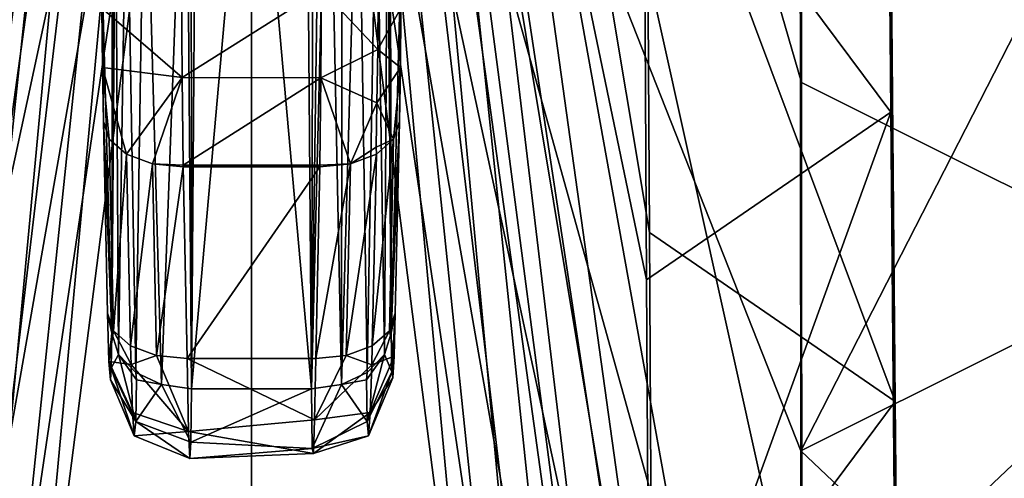
# Model space of a CAD drawing. Extents: x -50 to 82, y -302 to 432.
# Drawn here: x 39 to 51, y 115 to 121 of the extents above; entities that cross this region are included whole.
import ezdxf

# ---------------------------------------------------------------- set-up
doc = ezdxf.new("R2010")
doc.units = 0
doc.header["$MEASUREMENT"] = 0

msp = doc.modelspace()

# ---------------------------------------------------------------- linework, layer by layer
for points in [[(41.75, 148.026001, 75.961304), (36.618599, 93.1632, 45.6325), (41.75, 37.966999, 11.2393)], [(36.652599, 99.394203, 49.283901), (36.618599, 93.1632, 45.6325), (41.75, 148.026001, 75.961304)], [(36.6866, 105.625, 52.935398), (36.652599, 99.394203, 49.283901), (41.75, 148.026001, 75.961304)], [(36.720501, 111.856003, 56.586899), (36.6866, 105.625, 52.935398), (41.75, 148.026001, 75.961304)], [(36.754501, 118.086998, 60.2384), (36.720501, 111.856003, 56.586899), (41.75, 148.026001, 75.961304)], [(36.788399, 124.319, 63.889801), (36.754501, 118.086998, 60.2384), (41.75, 148.026001, 75.961304)], [(41.75, 148.026001, 75.961304), (46.745499, 118.086998, 60.2384), (46.711601, 124.319, 63.889801)], [(41.75, 148.026001, 75.961304), (46.779499, 111.856003, 56.586899), (46.745499, 118.086998, 60.2384)], [(41.75, 148.026001, 75.961304), (46.8134, 105.625, 52.935398), (46.779499, 111.856003, 56.586899)], [(41.75, 148.026001, 75.961304), (46.847401, 99.394203, 49.283901), (46.8134, 105.625, 52.935398)], [(41.75, 37.966999, 11.2393), (46.881401, 93.1632, 45.6325), (41.75, 148.026001, 75.961304)], [(41.75, 148.026001, 75.961304), (46.881401, 93.1632, 45.6325), (46.847401, 99.394203, 49.283901)], [(34.8148, 90.720299, 38.507), (41.75, 143.813004, 67.144997), (41.75, 33.154999, 2.9795)], [(34.8148, 90.720299, 38.507), (34.822701, 98.033203, 42.744999), (41.75, 143.813004, 67.144997)], [(34.822701, 98.033203, 42.744999), (34.8307, 105.346001, 46.982899), (41.75, 143.813004, 67.144997)], [(34.8307, 105.346001, 46.982899), (34.8386, 112.658997, 51.220798), (41.75, 143.813004, 67.144997)], [(34.8386, 112.658997, 51.220798), (34.8465, 119.972, 55.458801), (41.75, 143.813004, 67.144997)], [(34.8465, 119.972, 55.458801), (34.8545, 127.285004, 59.696701), (41.75, 143.813004, 67.144997)], [(48.6535, 119.972, 55.458801), (41.75, 143.813004, 67.144997), (48.6455, 127.285004, 59.696701)], [(48.6614, 112.658997, 51.220798), (41.75, 143.813004, 67.144997), (48.6535, 119.972, 55.458801)], [(48.6693, 105.346001, 46.982899), (41.75, 143.813004, 67.144997), (48.6614, 112.658997, 51.220798)], [(48.677299, 98.033203, 42.744999), (41.75, 143.813004, 67.144997), (48.6693, 105.346001, 46.982899)], [(48.6852, 90.720299, 38.507), (41.75, 33.154999, 2.9795), (41.75, 143.813004, 67.144997)], [(48.6852, 90.720299, 38.507), (41.75, 143.813004, 67.144997), (48.677299, 98.033203, 42.744999)], [(41.75, 28.716999, 27.2607), (36.618599, 86.100502, 57.865501), (41.75, 141.347, 91.091698)], [(41.75, 141.347, 91.091698), (36.618599, 86.100502, 57.865501), (36.652599, 92.378304, 61.436001)], [(41.75, 141.347, 91.091698), (36.652599, 92.378304, 61.436001), (36.6866, 98.656097, 65.0065)], [(41.75, 141.347, 91.091698), (36.6866, 98.656097, 65.0065), (36.720501, 104.933998, 68.577003)], [(41.75, 141.347, 91.091698), (36.720501, 104.933998, 68.577003), (36.754501, 111.211998, 72.147499)], [(41.75, 141.347, 91.091698), (36.754501, 111.211998, 72.147499), (36.788399, 117.489998, 75.718002)], [(41.75, 141.347, 91.091698), (36.788399, 117.489998, 75.718002), (36.822399, 123.766998, 79.288498)], [(46.677601, 123.766998, 79.288498), (46.711601, 117.489998, 75.718002), (41.75, 141.347, 91.091698)], [(46.711601, 117.489998, 75.718002), (46.745499, 111.211998, 72.147499), (41.75, 141.347, 91.091698)], [(46.745499, 111.211998, 72.147499), (46.779499, 104.933998, 68.577003), (41.75, 141.347, 91.091698)], [(46.779499, 104.933998, 68.577003), (46.8134, 98.656097, 65.0065), (41.75, 141.347, 91.091698)], [(46.8134, 98.656097, 65.0065), (46.847401, 92.378304, 61.436001), (41.75, 141.347, 91.091698)], [(41.75, 141.347, 91.091698), (46.881401, 86.100502, 57.865501), (41.75, 28.716999, 27.2607)], [(46.847401, 92.378304, 61.436001), (46.881401, 86.100502, 57.865501), (41.75, 141.347, 91.091698)], [(34.8148, 78.708199, 59.312599), (41.75, 19.157801, 27.223301), (41.75, 132.841995, 92.574799)], [(34.8148, 78.708199, 59.312599), (41.75, 132.841995, 92.574799), (34.822701, 86.034798, 63.526699)], [(34.822701, 86.034798, 63.526699), (41.75, 132.841995, 92.574799), (34.8307, 93.361397, 67.740898)], [(34.8307, 93.361397, 67.740898), (41.75, 132.841995, 92.574799), (34.8386, 100.688004, 71.955002)], [(34.8386, 100.688004, 71.955002), (41.75, 132.841995, 92.574799), (34.8465, 108.014999, 76.169197)], [(34.8465, 108.014999, 76.169197), (41.75, 132.841995, 92.574799), (34.8545, 115.341003, 80.3834)], [(34.8545, 115.341003, 80.3834), (41.75, 132.841995, 92.574799), (34.8624, 122.667999, 84.597504)], [(48.6455, 115.341003, 80.3834), (48.6376, 122.667999, 84.597504), (41.75, 132.841995, 92.574799)], [(48.6535, 108.014999, 76.169197), (48.6455, 115.341003, 80.3834), (41.75, 132.841995, 92.574799)], [(48.6614, 100.688004, 71.955101), (48.6535, 108.014999, 76.169197), (41.75, 132.841995, 92.574799)], [(48.6693, 93.361397, 67.740898), (48.6614, 100.688004, 71.955101), (41.75, 132.841995, 92.574799)], [(48.677299, 86.034798, 63.526699), (48.6693, 93.361397, 67.740898), (41.75, 132.841995, 92.574799)], [(48.6852, 78.708199, 59.312599), (41.75, 132.841995, 92.574799), (41.75, 19.157801, 27.223301)], [(48.6852, 78.708199, 59.312599), (48.677299, 86.034798, 63.526699), (41.75, 132.841995, 92.574799)], [(49.723, 128.453995, 71.171402), (49.778, 119.599998, 72.062897), (49.723, 125.862999, 75.658501)], [(49.778, 122.208, 67.544998), (49.778, 119.599998, 72.062897), (49.723, 128.453995, 71.171402)], [(53.707199, 117.445, 59.8354), (48.6455, 127.285004, 59.696701), (53.693401, 124.761002, 64.068298)], [(53.707199, 117.445, 59.8354), (48.6535, 119.972, 55.458801), (48.6455, 127.285004, 59.696701)], [(49.723, 125.862999, 75.658501), (49.778, 119.599998, 72.062897), (46.677601, 123.766998, 79.288498)], [(48.6455, 115.341003, 80.3834), (53.679699, 125.189003, 80.231003), (48.6376, 122.667999, 84.597504)], [(48.6455, 115.341003, 80.3834), (53.693401, 117.864998, 76.011803), (53.679699, 125.189003, 80.231003)], [(41.061798, 124.597, 103.031998), (40.9944, 124.586998, 103.018997), (40.997601, 116.123001, 94.558601)], [(40.997601, 116.123001, 94.558601), (41.75, 124.595001, 103.029999), (41.061798, 124.597, 103.031998)], [(42.502399, 116.123001, 94.558601), (42.438202, 124.597, 103.031998), (41.75, 124.595001, 103.029999)], [(42.502399, 116.123001, 94.558601), (42.528301, 124.580002, 103.009003), (42.438202, 124.597, 103.031998)], [(40.931198, 124.560997, 102.984001), (40.4114, 123.613998, 101.720001), (40.619301, 116.177002, 94.5075)], [(40.931198, 124.560997, 102.984001), (40.619301, 116.177002, 94.5075), (40.997601, 116.123001, 94.558601)], [(40.9944, 124.586998, 103.018997), (40.931198, 124.560997, 102.984001), (40.997601, 116.123001, 94.558601)], [(40.997601, 116.123001, 94.558601), (42.502399, 116.123001, 94.558601), (41.75, 124.595001, 103.029999)], [(42.502399, 116.123001, 94.558601), (42.620701, 124.527, 102.938004), (42.528301, 124.580002, 103.009003)], [(42.502399, 116.123001, 94.558601), (42.712502, 124.435997, 102.818001), (42.620701, 124.527, 102.938004)], [(42.502399, 116.123001, 94.558601), (42.880699, 116.177002, 94.5075), (42.712502, 124.435997, 102.818001)], [(42.880699, 116.177002, 94.5075), (42.889, 124.151001, 102.438004), (42.712502, 124.435997, 102.818001)], [(46.711601, 124.319, 63.889801), (49.832901, 115.962997, 63.918499), (49.778, 122.208, 67.544998)], [(46.745499, 118.086998, 60.2384), (49.832901, 115.962997, 63.918499), (46.711601, 124.319, 63.889801)], [(42.880699, 116.177002, 94.5075), (43.0886, 123.613998, 101.720001), (42.889, 124.151001, 102.438004)], [(39.869801, 121.612, 88.987801), (39.997799, 116.820999, 93.8685), (40.007, 123.989998, 98.386101)], [(40.007, 123.989998, 98.386101), (39.997799, 116.820999, 93.8685), (40.0229, 123.371002, 98.977097)], [(43.502201, 116.820999, 93.8685), (43.493, 123.989998, 98.386101), (43.482601, 123.558998, 98.759003)], [(43.630199, 121.612, 88.987801), (43.493, 123.989998, 98.386101), (43.502201, 116.820999, 93.8685)], [(49.778, 119.599998, 72.062897), (46.711601, 117.489998, 75.718002), (46.677601, 123.766998, 79.288498)], [(40.4114, 123.613998, 101.720001), (40.181801, 123.083, 100.810997), (40.297199, 116.329002, 94.358803)], [(40.4114, 123.613998, 101.720001), (40.297199, 116.329002, 94.358803), (40.619301, 116.177002, 94.5075)], [(42.880699, 116.177002, 94.5075), (43.202801, 116.329002, 94.358803), (43.0886, 123.613998, 101.720001)], [(43.202801, 116.329002, 94.358803), (43.318199, 123.082001, 100.810997), (43.0886, 123.613998, 101.720001)], [(43.482601, 123.558998, 98.759003), (43.4729, 123.244003, 99.151497), (43.502201, 116.820999, 93.8685)], [(40.0229, 123.371002, 98.977097), (39.997799, 116.820999, 93.8685), (40.0327, 123.094002, 99.397903)], [(43.4729, 123.244003, 99.151497), (43.456402, 122.872002, 99.919601), (43.502201, 116.820999, 93.8685)], [(40.0327, 123.094002, 99.397903), (39.997799, 116.820999, 93.8685), (40.043598, 122.872002, 99.919601)], [(40.181801, 123.083, 100.810997), (40.043598, 122.872002, 99.919601), (40.079201, 116.554001, 94.134697)], [(40.181801, 123.083, 100.810997), (40.079201, 116.554001, 94.134697), (40.297199, 116.329002, 94.358803)], [(43.202801, 116.329002, 94.358803), (43.420799, 116.554001, 94.134697), (43.318199, 123.082001, 100.810997)], [(43.420799, 116.554001, 94.134697), (43.456402, 122.872002, 99.919601), (43.318199, 123.082001, 100.810997)], [(40.043598, 122.872002, 99.919601), (39.997799, 116.820999, 93.8685), (40.079201, 116.554001, 94.134697)], [(43.420799, 116.554001, 94.134697), (43.502201, 116.820999, 93.8685), (43.456402, 122.872002, 99.919601)], [(49.778, 122.208, 67.544998), (49.832901, 113.335999, 68.4674), (49.778, 119.599998, 72.062897)], [(49.832901, 115.962997, 63.918499), (49.832901, 113.335999, 68.4674), (49.778, 122.208, 67.544998)], [(39.869801, 121.612, 88.987801), (39.872501, 120.903999, 88.754204), (39.880199, 120.158997, 88.796501)], [(39.869801, 121.612, 88.987801), (39.880199, 120.158997, 88.796501), (39.891899, 119.481003, 89.108902)], [(39.869801, 121.612, 88.987801), (39.891899, 119.481003, 89.108902), (39.997799, 116.820999, 93.8685)], [(43.630199, 121.612, 88.987801), (43.502201, 116.820999, 93.8685), (43.608101, 119.481003, 89.108902)], [(43.619801, 120.158997, 88.796501), (43.630199, 121.612, 88.987801), (43.608101, 119.481003, 89.108902)], [(43.627499, 120.903999, 88.754204), (43.630199, 121.612, 88.987801), (43.619801, 120.158997, 88.796501)], [(40.879002, 120.032997, 87.784798), (39.872501, 120.903999, 88.754204), (40.871799, 121.142998, 87.760597)], [(40.879002, 120.032997, 87.784798), (40.871799, 121.142998, 87.760597), (42.628201, 121.139999, 87.760498)], [(40.879002, 120.032997, 87.784798), (42.628201, 121.139999, 87.760498), (42.620998, 120.030998, 87.785202)], [(43.335098, 120.388, 88.030403), (42.620998, 120.030998, 87.785202), (42.628201, 121.139999, 87.760498)], [(43.341202, 121.079002, 88.052902), (43.335098, 120.388, 88.030403), (42.628201, 121.139999, 87.760498)], [(43.341202, 121.079002, 88.052902), (43.627499, 120.903999, 88.754204), (43.335098, 120.388, 88.030403)], [(40.879002, 120.032997, 87.784798), (39.880199, 120.158997, 88.796501), (39.872501, 120.903999, 88.754204)], [(43.335098, 120.388, 88.030403), (43.627499, 120.903999, 88.754204), (43.619801, 120.158997, 88.796501)], [(43.335098, 120.388, 88.030403), (43.326199, 119.716003, 88.182098), (42.620998, 120.030998, 87.785202)], [(43.335098, 120.388, 88.030403), (43.619801, 120.158997, 88.796501), (43.326199, 119.716003, 88.182098)], [(39.965599, 119.259003, 88.794502), (39.891899, 119.481003, 89.108902), (39.880199, 120.158997, 88.796501)], [(40.181801, 119.071999, 88.525803), (39.880199, 120.158997, 88.796501), (40.879002, 120.032997, 87.784798)], [(40.181801, 119.071999, 88.525803), (39.965599, 119.259003, 88.794502), (39.880199, 120.158997, 88.796501)], [(43.326199, 119.716003, 88.182098), (43.619801, 120.158997, 88.796501), (43.534401, 119.259003, 88.794502)], [(43.619801, 120.158997, 88.796501), (43.608101, 119.481003, 89.108902), (43.534401, 119.259003, 88.794502)], [(40.507198, 118.948997, 88.344299), (40.181801, 119.071999, 88.525803), (40.879002, 120.032997, 87.784798)], [(40.891399, 118.931, 88.262604), (40.507198, 118.948997, 88.344299), (40.879002, 120.032997, 87.784798)], [(40.891399, 118.931, 88.262604), (40.879002, 120.032997, 87.784798), (42.620998, 120.030998, 87.785202)], [(40.891399, 118.931, 88.262604), (42.620998, 120.030998, 87.785202), (42.608601, 118.931, 88.262604)], [(42.620998, 120.030998, 87.785202), (42.992802, 118.948997, 88.344299), (42.608601, 118.931, 88.262604)], [(43.326199, 119.716003, 88.182098), (42.992802, 118.948997, 88.344299), (42.620998, 120.030998, 87.785202)], [(48.6614, 112.658997, 51.220798), (48.6535, 119.972, 55.458801), (53.707199, 117.445, 59.8354)], [(43.326199, 119.716003, 88.182098), (43.3162, 119.160004, 88.460701), (42.992802, 118.948997, 88.344299)], [(43.326199, 119.716003, 88.182098), (43.534401, 119.259003, 88.794502), (43.3162, 119.160004, 88.460701)], [(49.778, 119.599998, 72.062897), (46.745499, 111.211998, 72.147499), (46.711601, 117.489998, 75.718002)], [(49.832901, 113.335999, 68.4674), (46.745499, 111.211998, 72.147499), (49.778, 119.599998, 72.062897)], [(40.017399, 116.850998, 90.511703), (39.891899, 119.481003, 89.108902), (39.965599, 119.259003, 88.794502)], [(40.017399, 116.850998, 90.511703), (39.943802, 117.073997, 90.825996), (39.891899, 119.481003, 89.108902)], [(39.891899, 119.481003, 89.108902), (39.943802, 117.073997, 90.825996), (39.997799, 116.820999, 93.8685)], [(43.608101, 119.481003, 89.108902), (43.556198, 117.073997, 90.825996), (43.482601, 116.850998, 90.511703)], [(43.534401, 119.259003, 88.794502), (43.608101, 119.481003, 89.108902), (43.482601, 116.850998, 90.511703)], [(43.608101, 119.481003, 89.108902), (43.502201, 116.820999, 93.8685), (43.556198, 117.073997, 90.825996)], [(40.017399, 116.850998, 90.511703), (39.965599, 119.259003, 88.794502), (40.181801, 119.071999, 88.525803)], [(43.3162, 119.160004, 88.460701), (43.318199, 119.071999, 88.525803), (42.992802, 118.948997, 88.344299)], [(43.534401, 119.259003, 88.794502), (43.482601, 116.850998, 90.511703), (43.266399, 116.664001, 90.242996)], [(43.318199, 119.071999, 88.525803), (43.534401, 119.259003, 88.794502), (43.266399, 116.664001, 90.242996)], [(43.3162, 119.160004, 88.460701), (43.534401, 119.259003, 88.794502), (43.318199, 119.071999, 88.525803)], [(40.233601, 116.664001, 90.242996), (40.017399, 116.850998, 90.511703), (40.181801, 119.071999, 88.525803)], [(40.233601, 116.664001, 90.242996), (40.181801, 119.071999, 88.525803), (40.507198, 118.948997, 88.344299)], [(43.318199, 119.071999, 88.525803), (43.266399, 116.664001, 90.242996), (42.941002, 116.542, 90.061501)], [(42.992802, 118.948997, 88.344299), (43.318199, 119.071999, 88.525803), (42.941002, 116.542, 90.061501)], [(40.558998, 116.542, 90.061501), (40.233601, 116.664001, 90.242996), (40.507198, 118.948997, 88.344299)], [(40.558998, 116.542, 90.061501), (40.507198, 118.948997, 88.344299), (40.891701, 118.910004, 88.277802)], [(40.891701, 118.910004, 88.277802), (40.507198, 118.948997, 88.344299), (40.891399, 118.931, 88.262604)], [(40.891701, 118.910004, 88.277802), (40.891399, 118.931, 88.262604), (42.608601, 118.931, 88.262604)], [(40.891701, 118.910004, 88.277802), (42.608601, 118.931, 88.262604), (42.608299, 118.910004, 88.277802)], [(42.992802, 118.948997, 88.344299), (42.941002, 116.542, 90.061501), (42.5564, 116.502998, 89.994904)], [(42.608299, 118.910004, 88.277802), (42.992802, 118.948997, 88.344299), (42.5564, 116.502998, 89.994904)], [(42.608601, 118.931, 88.262604), (42.992802, 118.948997, 88.344299), (42.608299, 118.910004, 88.277802)], [(40.9436, 116.502998, 89.994904), (40.558998, 116.542, 90.061501), (40.891701, 118.910004, 88.277802)], [(40.9436, 116.502998, 89.994904), (40.891701, 118.910004, 88.277802), (42.608299, 118.910004, 88.277802)], [(40.9436, 116.502998, 89.994904), (42.608299, 118.910004, 88.277802), (42.5564, 116.502998, 89.994904)], [(46.745499, 118.086998, 60.2384), (46.779499, 111.856003, 56.586899), (49.832901, 115.962997, 63.918499)], [(53.707199, 110.541, 71.792603), (53.693401, 117.864998, 76.011803), (48.6455, 115.341003, 80.3834)], [(53.720901, 110.128998, 55.602501), (48.6614, 112.658997, 51.220798), (53.707199, 117.445, 59.8354)], [(39.961399, 116.463997, 91.525803), (39.943802, 117.073997, 90.825996), (40.017399, 116.850998, 90.511703)], [(39.943802, 117.073997, 90.825996), (39.961399, 116.463997, 91.525803), (39.997799, 116.820999, 93.8685)], [(43.482601, 116.850998, 90.511703), (43.556198, 117.073997, 90.825996), (43.541302, 116.530998, 91.406403)], [(43.556198, 117.073997, 90.825996), (43.502201, 116.820999, 93.8685), (43.511002, 116.334999, 93.077797)], [(43.556198, 117.073997, 90.825996), (43.511002, 116.334999, 93.077797), (43.5261, 116.259003, 92.150002)], [(43.556198, 117.073997, 90.825996), (43.5261, 116.259003, 92.150002), (43.541302, 116.530998, 91.406403)], [(40.239101, 116.426003, 90.434196), (39.961399, 116.463997, 91.525803), (40.017399, 116.850998, 90.511703)], [(39.961399, 116.463997, 91.525803), (39.978901, 116.236, 92.428299), (39.997799, 116.820999, 93.8685)], [(39.978901, 116.236, 92.428299), (39.9907, 116.382004, 93.206596), (39.997799, 116.820999, 93.8685)], [(40.079201, 116.554001, 94.134697), (39.997799, 116.820999, 93.8685), (39.9907, 116.382004, 93.206596)], [(40.239101, 116.426003, 90.434196), (40.017399, 116.850998, 90.511703), (40.233601, 116.664001, 90.242996)], [(43.260899, 116.425003, 90.434898), (43.266399, 116.664001, 90.242996), (43.482601, 116.850998, 90.511703)], [(43.260899, 116.425003, 90.434898), (43.482601, 116.850998, 90.511703), (43.541302, 116.530998, 91.406403)], [(43.511002, 116.334999, 93.077797), (43.502201, 116.820999, 93.8685), (43.420799, 116.554001, 94.134697)], [(40.239101, 116.426003, 90.434196), (40.233601, 116.664001, 90.242996), (40.558998, 116.542, 90.061501)], [(43.260899, 116.425003, 90.434898), (42.941002, 116.542, 90.061501), (43.266399, 116.664001, 90.242996)], [(40.257999, 115.824997, 91.215599), (39.961399, 116.463997, 91.525803), (40.239101, 116.426003, 90.434196)], [(40.2794, 115.531998, 92.311302), (39.978901, 116.236, 92.428299), (39.961399, 116.463997, 91.525803)], [(40.2794, 115.531998, 92.311302), (39.961399, 116.463997, 91.525803), (40.257999, 115.824997, 91.215599)], [(40.2967, 115.711998, 93.431503), (40.079201, 116.554001, 94.134697), (39.9907, 116.382004, 93.206596)], [(40.306099, 116.234001, 94.273697), (40.297199, 116.329002, 94.358803), (40.079201, 116.554001, 94.134697)], [(40.306099, 116.234001, 94.273697), (40.079201, 116.554001, 94.134697), (40.2967, 115.711998, 93.431503)], [(40.239101, 116.426003, 90.434196), (40.558998, 116.542, 90.061501), (40.961498, 115.587997, 91.044899)], [(40.961498, 115.587997, 91.044899), (40.558998, 116.542, 90.061501), (40.9436, 116.502998, 89.994904)], [(40.9436, 116.502998, 89.994904), (42.5564, 116.502998, 89.994904), (42.542801, 115.732002, 90.797897)], [(40.961498, 115.587997, 91.044899), (40.9436, 116.502998, 89.994904), (42.542801, 115.732002, 90.797897)], [(42.5564, 116.502998, 89.994904), (42.941002, 116.542, 90.061501), (42.542801, 115.732002, 90.797897)], [(43.260899, 116.425003, 90.434898), (42.542801, 115.732002, 90.797897), (42.941002, 116.542, 90.061501)], [(43.193901, 116.234001, 94.273102), (43.420799, 116.554001, 94.134697), (43.202801, 116.329002, 94.358803)], [(43.203201, 115.712997, 93.434402), (43.420799, 116.554001, 94.134697), (43.193901, 116.234001, 94.273102)], [(43.203201, 115.712997, 93.434402), (43.511002, 116.334999, 93.077797), (43.420799, 116.554001, 94.134697)], [(43.241901, 115.822998, 91.219704), (43.541302, 116.530998, 91.406403), (43.5261, 116.259003, 92.150002)], [(43.260899, 116.425003, 90.434898), (43.541302, 116.530998, 91.406403), (43.241901, 115.822998, 91.219704)], [(40.2967, 115.711998, 93.431503), (39.9907, 116.382004, 93.206596), (39.978901, 116.236, 92.428299)], [(40.257999, 115.824997, 91.215599), (40.239101, 116.426003, 90.434196), (40.961498, 115.587997, 91.044899)], [(40.306099, 116.234001, 94.273697), (40.619301, 116.177002, 94.5075), (40.297199, 116.329002, 94.358803)], [(43.260899, 116.425003, 90.434898), (43.241901, 115.822998, 91.219704), (42.542801, 115.732002, 90.797897)], [(43.193901, 116.234001, 94.273102), (43.202801, 116.329002, 94.358803), (42.880699, 116.177002, 94.5075)], [(43.220501, 115.530998, 92.317497), (43.511002, 116.334999, 93.077797), (43.203201, 115.712997, 93.434402)], [(43.220501, 115.530998, 92.317497), (43.5261, 116.259003, 92.150002), (43.511002, 116.334999, 93.077797)], [(40.2967, 115.711998, 93.431503), (39.978901, 116.236, 92.428299), (40.2794, 115.531998, 92.311302)], [(40.306099, 116.234001, 94.273697), (40.2967, 115.711998, 93.431503), (40.619301, 116.177002, 94.5075)], [(43.203201, 115.712997, 93.434402), (43.193901, 116.234001, 94.273102), (42.880699, 116.177002, 94.5075)], [(43.241901, 115.822998, 91.219704), (43.5261, 116.259003, 92.150002), (43.220501, 115.530998, 92.317497)], [(40.2967, 115.711998, 93.431503), (40.990002, 115.452003, 93.5326), (40.619301, 116.177002, 94.5075)], [(40.997601, 116.123001, 94.558601), (40.619301, 116.177002, 94.5075), (40.990002, 115.452003, 93.5326)], [(40.990002, 115.452003, 93.5326), (42.511902, 115.371002, 93.297096), (42.502399, 116.123001, 94.558601)], [(40.997601, 116.123001, 94.558601), (40.990002, 115.452003, 93.5326), (42.502399, 116.123001, 94.558601)], [(42.511902, 115.371002, 93.297096), (42.880699, 116.177002, 94.5075), (42.502399, 116.123001, 94.558601)], [(43.203201, 115.712997, 93.434402), (42.880699, 116.177002, 94.5075), (42.511902, 115.371002, 93.297096)], [(46.779499, 111.856003, 56.586899), (49.887901, 109.717003, 60.292), (49.832901, 115.962997, 63.918499)], [(49.832901, 115.962997, 63.918499), (49.887901, 107.072998, 64.871902), (49.832901, 113.335999, 68.4674)], [(49.887901, 109.717003, 60.292), (49.887901, 107.072998, 64.871902), (49.832901, 115.962997, 63.918499)], [(40.2794, 115.531998, 92.311302), (40.257999, 115.824997, 91.215599), (40.961498, 115.587997, 91.044899)], [(43.241901, 115.822998, 91.219704), (42.528198, 115.307999, 91.827003), (42.542801, 115.732002, 90.797897)], [(43.241901, 115.822998, 91.219704), (43.220501, 115.530998, 92.317497), (42.528198, 115.307999, 91.827003)], [(40.2967, 115.711998, 93.431503), (40.2794, 115.531998, 92.311302), (40.978401, 115.245003, 92.385201)], [(40.2967, 115.711998, 93.431503), (40.978401, 115.245003, 92.385201), (40.990002, 115.452003, 93.5326)], [(40.961498, 115.587997, 91.044899), (42.542801, 115.732002, 90.797897), (42.528198, 115.307999, 91.827003)], [(43.220501, 115.530998, 92.317497), (43.203201, 115.712997, 93.434402), (42.511902, 115.371002, 93.297096)], [(40.2794, 115.531998, 92.311302), (40.961498, 115.587997, 91.044899), (40.978401, 115.245003, 92.385201)], [(40.978401, 115.245003, 92.385201), (40.961498, 115.587997, 91.044899), (42.528198, 115.307999, 91.827003)], [(40.990002, 115.452003, 93.5326), (40.978401, 115.245003, 92.385201), (42.511902, 115.371002, 93.297096)], [(43.220501, 115.530998, 92.317497), (42.511902, 115.371002, 93.297096), (42.528198, 115.307999, 91.827003)], [(40.978401, 115.245003, 92.385201), (42.528198, 115.307999, 91.827003), (42.511902, 115.371002, 93.297096)], [(48.6535, 108.014999, 76.169197), (53.707199, 110.541, 71.792603), (48.6455, 115.341003, 80.3834)]]:
    msp.add_3dface(points)

doc.saveas('drawing.dxf')
